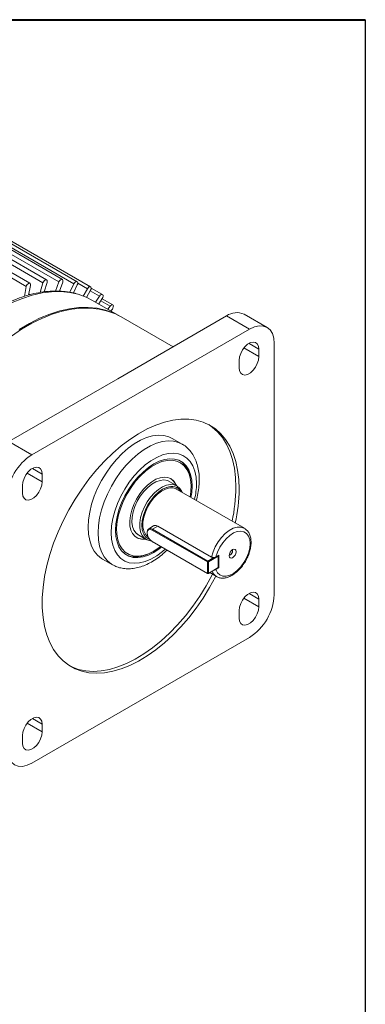
# Model space of a CAD drawing. Units: millimetres. Extents: x 10 to 287, y 10 to 200.
# Drawn here: x 265 to 287, y 136 to 200 of the extents above; entities that cross this region are included whole.
import ezdxf

# ---------------------------------------------------------------- set-up
doc = ezdxf.new("R2010")
doc.units = ezdxf.units.MM

msp = doc.modelspace()

# ---------------------------------------------------------------- linework, layer by layer
at = {"color": 7, "linetype": 'Continuous', "lineweight": 40}
msp.add_line((10, 200), (287, 200), dxfattribs=at)
at = {"color": 7, "linetype": 'Continuous', "lineweight": 30}
msp.add_line((287, 200), (287, 10), dxfattribs=at)
at = {"color": 7, "linetype": 'Continuous', "lineweight": 15}
for p, q in [((265.331684, 182.962324), (252.462341, 190.391637)), ((266.172756, 182.990069), (253.303413, 190.419382)), ((266.404239, 183.179068), (253.534895, 190.608382)), ((267.200737, 183.04758), (254.331394, 190.476893)), ((267.424657, 183.213657), (254.555314, 190.642971)), ((268.162444, 182.922279), (255.293101, 190.351592)), ((268.376848, 183.065547), (255.507505, 190.494861)), ((265.094714, 182.750651), (252.225371, 190.179965)), ((269.245794, 182.737072), (256.376451, 190.166385)), ((265.094714, 182.750651), (264.969915, 182.117319)), ((265.246153, 182.205821), (265.368671, 182.827577)), ((266.172756, 182.990069), (265.995949, 182.372325)), ((266.26041, 182.409075), (266.435737, 183.021648)), ((267.200737, 183.04758), (266.981655, 182.460924)), ((267.232153, 182.453733), (267.448594, 183.033316)), ((268.162444, 182.922279), (267.912074, 182.379808)), ((268.149752, 182.339108), (268.391268, 182.862396)), ((270.017792, 182.233413), (269.28696, 182.655313)), ((265.351324, 182.233135), (265.261728, 182.284859)), ((269.04271, 182.616141), (268.780476, 182.142288)), ((268.995643, 182.053963), (269.248894, 182.511583)), ((269.827655, 182.133994), (269.57461, 181.746181)), ((271.148507, 180.837588), (269.380741, 181.858098)), ((269.77552, 181.630198), (270.007945, 181.986411)), ((270.680667, 181.562513), (269.991098, 181.960592)), ((270.504898, 181.483443), (270.359563, 181.293037)), ((270.564519, 181.174719), (270.656452, 181.295162)), ((271.002843, 176.796512), (278.038556, 180.858142)), ((274.57573, 178.859095), (271.219218, 180.796768)), ((279.52348, 180.000914), (278.038556, 180.858142)), ((280.648388, 180.112307), (279.163464, 180.969535)), ((265.452055, 171.877653), (279.52348, 180.000914)), ((281.11447, 179.082156), (281.11447, 162.832994)), ((280.124521, 178.714806), (280.124521, 178.224881)), ((278.851729, 177.490114), (278.851729, 177.980038)), ((263.967131, 172.734882), (271.002843, 176.796512)), ((263.967131, 172.734882), (265.452055, 171.877653)), ((275.161847, 172.569331), (274.525453, 172.936713)), ((266.123806, 170.632365), (266.123806, 170.142441)), ((274.828689, 169.869213), (274.263042, 170.195753)), ((264.851014, 169.407674), (264.851014, 169.897598)), ((279.185969, 167.128648), (274.801906, 169.659513)), ((275.740458, 169.815082), (275.740459, 169.896722)), ((272.268204, 166.740218), (272.833851, 166.413678)), ((272.90496, 166.87193), (272.90496, 166.83111)), ((273.323246, 167.282532), (273.008534, 167.100853)), ((273.223158, 167.014862), (273.258513, 167.076099)), ((276.794047, 164.953431), (273.223158, 167.014862)), ((273.258513, 167.076099), (276.829403, 165.014668)), ((277.06334, 165.27218), (273.598517, 167.272379)), ((273.223158, 166.279975), (276.794047, 164.218544)), ((273.223158, 166.279975), (273.258513, 166.259558)), ((276.829403, 164.198127), (273.258513, 166.259558)), ((273.265988, 165.610347), (273.336686, 165.651175)), ((270.025819, 165.142274), (270.662213, 164.774891)), ((276.794047, 164.953431), (276.829403, 165.014668)), ((276.864758, 164.953431), (276.794047, 164.953431)), ((276.794047, 164.218544), (276.794047, 164.953431)), ((276.829403, 165.014668), (277.21933, 165.239769)), ((276.864758, 164.953431), (276.829403, 165.014668)), ((277.501154, 165.320815), (276.864758, 164.953431)), ((276.864758, 164.953431), (276.864758, 164.218545)), ((277.536509, 165.382052), (277.352754, 165.275973)), ((277.501154, 165.320815), (277.483475, 165.351436)), ((277.501154, 165.361635), (277.501149, 165.361638)), ((277.501154, 165.361635), (277.501154, 165.320815)), ((277.501154, 164.585928), (277.501154, 165.320815)), ((277.536509, 165.382052), (277.536509, 164.565511)), ((276.864758, 164.218545), (276.794047, 164.218544)), ((276.829403, 164.198127), (276.794047, 164.218544)), ((277.465799, 164.565511), (276.829403, 164.198127)), ((276.829403, 164.198127), (276.864758, 164.218545)), ((276.864758, 164.218545), (277.501154, 164.585928)), ((276.945573, 164.265191), (277.386115, 164.010872)), ((277.536509, 164.565511), (277.352754, 164.459432)), ((277.465799, 164.565511), (277.501154, 164.585928)), ((277.536509, 164.565511), (277.501148, 164.585925)), ((277.410629, 163.997471), (277.386115, 164.010872)), ((280.124521, 162.547298), (280.124521, 162.057373)), ((278.851729, 161.322606), (278.851729, 161.81253)), ((279.52348, 160.077318), (265.452055, 151.954057)), ((266.123806, 154.464857), (266.123806, 153.974933)), ((264.851014, 153.240166), (264.851014, 153.73009))]:
    msp.add_line(p, q, dxfattribs=at)
at = {"color": 8, "linetype": 'Continuous', "lineweight": 15}
for p, q in [((269.04271, 182.616141), (268.418258, 182.976629)), ((269.827655, 182.133994), (269.230658, 182.478633)), ((270.504898, 181.483443), (269.905531, 181.82945)), ((280.124521, 178.714806), (279.488021, 179.082249)), ((280.124521, 178.224881), (279.156772, 178.783551)), ((266.123806, 170.142441), (265.156058, 170.70111)), ((266.123806, 170.632365), (265.487306, 170.999809)), ((273.598517, 167.272379), (273.258513, 167.076099)), ((280.124521, 162.547298), (279.488021, 162.914741)), ((280.124521, 162.057373), (279.156772, 162.616043)), ((266.123806, 154.464857), (265.487306, 154.832301)), ((266.123806, 153.974933), (265.156058, 154.533602))]:
    msp.add_line(p, q, dxfattribs=at)
at = {"color": 7, "linetype": 'Continuous', "lineweight": 15, "flags": 128}
for points in [[(265.368671, 182.827577), (265.371703, 182.892951), (265.35342, 182.942516), (265.316605, 182.968728), (265.266863, 182.967595), (265.211766, 182.939289), (265.159703, 182.888122), (265.1186, 182.821881), (265.094714, 182.750651)], [(266.435737, 183.021648), (266.44565, 183.090054), (266.434037, 183.145642), (266.402664, 183.179949), (266.356307, 183.187752), (266.302025, 183.167864), (266.248081, 183.123312), (266.202688, 183.060878), (266.172756, 182.990069)], [(267.448594, 183.033316), (267.465233, 183.103675), (267.460471, 183.164408), (267.435035, 183.20627), (267.392796, 183.222887), (267.340184, 183.211729), (267.28521, 183.174494), (267.236243, 183.116853), (267.200737, 183.04758)], [(268.391268, 182.862396), (268.41437, 182.933599), (268.416536, 182.99852), (268.397437, 183.047276), (268.359981, 183.072444), (268.30987, 183.070192), (268.254733, 183.040863), (268.202963, 182.988923), (268.162444, 182.922279)], [(269.248894, 182.511583), (269.278094, 182.582507), (269.287154, 182.650592), (269.274694, 182.705473), (269.242612, 182.738796), (269.195791, 182.745486), (269.14136, 182.724525), (269.087605, 182.679105), (269.04271, 182.616141)], [(269.380741, 181.858098), (268.956286, 182.071184), (268.565097, 182.217114)], [(270.007945, 181.986411), (270.042783, 182.055937), (270.058594, 182.126113), (270.05297, 182.186254), (270.026767, 182.227204), (269.983975, 182.242731), (269.931109, 182.230469), (269.876216, 182.192286), (269.827655, 182.133994)], [(264.130374, 179.555909), (264.789288, 179.994709), (265.450141, 180.376211), (266.109054, 180.698177), (266.762162, 180.958717), (267.405631, 181.156302), (268.035685, 181.289773), (268.648628, 181.358347), (269.240861, 181.361621), (269.80891, 181.299576), (270.349441, 181.172576), (270.859281, 180.981366), (271.219218, 180.796768)], [(264.632618, 179.981605), (265.293437, 180.370699), (265.952823, 180.700529), (266.606904, 180.969159), (267.251843, 181.175013), (267.883855, 181.316882), (268.49923, 181.393934), (269.094359, 181.405716), (269.665748, 181.352161), (270.210044, 181.233582), (270.724052, 181.050674), (271.183761, 180.817001)], [(270.656452, 181.295162), (270.696379, 181.362194), (270.71869, 181.433352), (270.71999, 181.497805), (270.700081, 181.545739), (270.661993, 181.569857), (270.611525, 181.566487), (270.556361, 181.536143), (270.504898, 181.483443)], [(281.11447, 179.082156), (281.083899, 179.422931), (280.993363, 179.715315), (280.84634, 179.948071), (280.64848, 180.112254), (280.407387, 180.201556), (280.132325, 180.212543), (279.833867, 180.144795), (279.52348, 180.000914)], [(278.851729, 177.980038), (278.877507, 178.201962), (278.952754, 178.435669), (279.071374, 178.662227), (279.223756, 178.863282), (279.397556, 179.022545), (279.578693, 179.127113), (279.752493, 179.168515), (279.904875, 179.143397), (280.023495, 179.053794), (280.098742, 178.906966), (280.124521, 178.714806)], [(280.124521, 178.224881), (280.098742, 178.002958), (280.023495, 177.769251), (279.904875, 177.542692), (279.752493, 177.341638), (279.578693, 177.182375), (279.397556, 177.077807), (279.223756, 177.036404), (279.071374, 177.061522), (278.952754, 177.151125), (278.877507, 177.297954), (278.851729, 177.490114)], [(278.851729, 169.651322), (278.826825, 170.286439), (278.75231, 170.887833), (278.628767, 171.450797), (278.457161, 171.970925), (278.238838, 172.444146), (277.975504, 172.866756), (277.669221, 173.235449), (277.322386, 173.547338), (276.937714, 173.799983), (276.518215, 173.991406), (276.067173, 174.12011), (275.588116, 174.185086), (275.084796, 174.185827), (274.56115, 174.122326), (274.021276, 173.995081), (273.469402, 173.805087), (272.909844, 173.553832), (272.346983, 173.243281), (271.785224, 172.875867), (271.228964, 172.454462), (270.682555, 171.982367), (270.150274, 171.463275), (269.636288, 170.901249), (269.144618, 170.300689), (268.679113, 169.666293), (268.243416, 169.003028), (267.840936, 168.316083), (267.474824, 167.610836), (267.147946, 166.892806), (266.862858, 166.167612), (266.621794, 165.44093), (266.426639, 164.718448), (266.27892, 164.005819), (266.179793, 163.30862), (266.130035, 162.63231), (266.130035, 161.98218), (266.179793, 161.363319), (266.27892, 160.78057), (266.426639, 160.238493), (266.621794, 159.741332), (266.862858, 159.292978), (267.147946, 158.896939), (267.474824, 158.556314), (267.840936, 158.273771), (268.243416, 158.051519), (268.679113, 157.891299), (269.144618, 157.794364), (269.636288, 157.761474), (270.150274, 157.792884), (270.682555, 157.88835), (271.228964, 158.047125), (271.785224, 158.267966), (272.346983, 158.549144), (272.909844, 158.888459), (273.469402, 159.283255), (274.021276, 159.730442), (274.56115, 160.226521), (275.084796, 160.76761), (275.588116, 161.349472), (276.067173, 161.967555), (276.518215, 162.617022), (276.937714, 163.292788), (277.322386, 163.989566), (277.34552, 164.034307)], [(278.639597, 169.773783), (278.614694, 170.4089), (278.540179, 171.010294), (278.416635, 171.573258), (278.24503, 172.093386), (278.026706, 172.566607), (277.763372, 172.989217), (277.457089, 173.35791), (277.110255, 173.669799), (276.880086, 173.830991)], [(274.525453, 172.936713), (274.303907, 173.041589), (273.980626, 173.12619), (273.630457, 173.146342), (273.258922, 173.101726), (272.87188, 172.993047), (272.475434, 172.822018), (272.075838, 172.591336), (271.679392, 172.304639), (271.29235, 171.966448), (270.920815, 171.582099), (270.570645, 171.15765), (270.247365, 170.699797), (269.956072, 170.21576), (269.70136, 169.713173), (269.487245, 169.199962), (269.317105, 168.684219), (269.193623, 168.17408), (269.118746, 167.677588), (269.093655, 167.202575), (269.118746, 166.756531), (269.193623, 166.346491), (269.317105, 165.978921), (269.487245, 165.659618), (269.70136, 165.393617), (269.956072, 165.185115), (270.025819, 165.142274)], [(270.861421, 166.998474), (270.886612, 167.419737), (270.961671, 167.861508), (271.085071, 168.314795), (271.254299, 168.770371), (271.46591, 169.21896), (271.715597, 169.65143), (271.998277, 170.058979), (272.308195, 170.433309), (272.639043, 170.766801), (272.984084, 171.052665), (273.336295, 171.285081), (273.688506, 171.459319), (274.033548, 171.571831), (274.364395, 171.620328), (274.674313, 171.603822), (274.956993, 171.522648), (275.20668, 171.37846), (275.418291, 171.174192), (275.587519, 170.914004), (275.710919, 170.603191), (275.785978, 170.248081), (275.811169, 169.855902), (275.785978, 169.434639), (275.737177, 169.119593)], [(275.67856, 169.153432), (275.726036, 169.503115), (275.738854, 169.91555), (275.700466, 170.296262), (275.611691, 170.637139), (275.474419, 170.930914), (275.291576, 171.171327), (275.06706, 171.353253), (274.805656, 171.472815), (274.512935, 171.527465), (274.195136, 171.516038), (273.859033, 171.438778), (273.511788, 171.29733), (273.160802, 171.094711), (272.813558, 170.835238), (272.477454, 170.524441), (272.159655, 170.168945), (271.866934, 169.776327), (271.60553, 169.354954), (271.381014, 168.913808), (271.198171, 168.462289), (271.060899, 168.010023), (270.972124, 167.566648), (270.933736, 167.141614), (270.946555, 166.74398), (271.010306, 166.38222), (271.123633, 166.064045), (271.284118, 165.796237), (271.488342, 165.584502), (271.731952, 165.433355), (272.009755, 165.346016), (272.315832, 165.324347), (272.643658, 165.368809), (272.986246, 165.478456), (273.336295, 165.650949), (273.336295, 165.650949)], [(275.740459, 169.896722), (275.715268, 170.2889), (275.640209, 170.644011), (275.51681, 170.954824), (275.347582, 171.215012), (275.13597, 171.41928), (275.050441, 171.47815)], [(264.851014, 169.897598), (264.876792, 170.119521), (264.95204, 170.353229), (265.07066, 170.579787), (265.223041, 170.780842), (265.396841, 170.940104), (265.577979, 171.044673), (265.751778, 171.086075), (265.904161, 171.060957), (266.022781, 170.971354), (266.098028, 170.824526), (266.123806, 170.632365)], [(266.123806, 170.142441), (266.098028, 169.920518), (266.022781, 169.686811), (265.904161, 169.460252), (265.751778, 169.259197), (265.577979, 169.099935), (265.396841, 168.995367), (265.223041, 168.953964), (265.07066, 168.979082), (264.95204, 169.068685), (264.876792, 169.215513), (264.851014, 169.407674)], [(274.797426, 169.88726), (274.766745, 169.958995), (274.634586, 170.166301), (274.4607, 170.317711), (274.250674, 170.408358), (274.01126, 170.435328), (273.750151, 170.397755), (273.475741, 170.296846), (273.196849, 170.135845), (272.922439, 169.919927), (272.66133, 169.65603), (272.421916, 169.352638), (272.21189, 169.019501), (272.038004, 168.667326), (271.905846, 168.307433), (271.819663, 167.951389), (271.782227, 167.610638), (271.794739, 167.296131), (271.856798, 167.017978), (271.96641, 166.785117), (272.120051, 166.605034), (272.312783, 166.483517), (272.538411, 166.424471), (272.789684, 166.429793), (272.802588, 166.431725)], [(274.404386, 170.114157), (274.210504, 170.215547), (273.984325, 170.252829), (273.734725, 170.224127), (273.470725, 170.130479), (273.201866, 169.97527), (272.937865, 169.76411), (272.688265, 169.504629), (272.462086, 169.206207), (272.267504, 168.879629), (272.11155, 168.536699), (271.999862, 168.18981), (271.936476, 167.851501), (271.923683, 167.533999), (271.961946, 167.248779), (272.049881, 167.00615), (272.184311, 166.814881), (272.360376, 166.681885), (272.409548, 166.658622)], [(273.163379, 166.321027), (273.125931, 166.323507), (272.907472, 166.377033), (272.722402, 166.494329), (272.577409, 166.671156), (272.477734, 166.901124), (272.426979, 167.175919), (272.426979, 167.485612), (272.477734, 167.819008), (272.577409, 168.164057), (272.722402, 168.50829), (272.907472, 168.839263), (273.125931, 169.145016), (273.369882, 169.414497), (273.630509, 169.637967), (273.898393, 169.807348), (274.16385, 169.91652), (274.417287, 169.961535), (274.649543, 169.940768), (274.852225, 169.854968), (275.018008, 169.707238), (275.140898, 169.502915), (275.161355, 169.452008)], [(272.616657, 166.921248), (272.587759, 167.04007), (272.562012, 167.327078), (272.587759, 167.643814), (272.664011, 167.978104), (272.787837, 168.317103), (272.95448, 168.647783), (273.157534, 168.957436), (273.389196, 169.234162), (273.640565, 169.467327), (273.90198, 169.64797), (274.163394, 169.76915), (274.178821, 169.774403)], [(272.976742, 166.557195), (272.936238, 166.585745), (272.789118, 166.7449), (272.687559, 166.959559), (272.635718, 167.220933), (272.635718, 167.518322), (272.687559, 167.839551), (272.789118, 168.171468), (272.936238, 168.500485), (273.122896, 168.813131), (273.341449, 169.096607), (273.582951, 169.339308), (273.837514, 169.531297), (274.094716, 169.664714), (274.344027, 169.734097), (274.575241, 169.736605), (274.778891, 169.672137), (274.801906, 169.659513)], [(273.84285, 165.922227), (273.688506, 165.801712), (273.336295, 165.569295), (272.984084, 165.395057), (272.639043, 165.282545), (272.308195, 165.234048), (271.998277, 165.250554), (271.715597, 165.331728), (271.46591, 165.475916), (271.254299, 165.680184), (271.085071, 165.940372), (270.961671, 166.251185), (270.886612, 166.606295), (270.861421, 166.998474)], [(272.90496, 166.87193), (272.931873, 167.012632), (273.008513, 167.100841), (273.123213, 167.123128), (273.258513, 167.076099)], [(273.223158, 167.014862), (273.101389, 167.057187), (272.998159, 167.037129), (272.929181, 166.957742), (272.90496, 166.83111), (272.929181, 166.676513), (272.998159, 166.517486), (273.101389, 166.37824), (273.223158, 166.279975)], [(277.352754, 165.275973), (277.454202, 165.592398), (277.601389, 165.903922), (277.787399, 166.195905), (278.003489, 166.454625), (278.239505, 166.667922), (278.484354, 166.825773), (278.726529, 166.92076), (278.954649, 166.948417), (279.157994, 166.907447), (279.327006, 166.799772), (279.453744, 166.630455), (279.532249, 166.407453), (279.558835, 166.141245), (279.532249, 165.844343), (279.453744, 165.5307), (279.327006, 165.215055), (279.157994, 164.912243), (278.954649, 164.636496), (278.726529, 164.400771), (278.484354, 164.216148), (278.239505, 164.091303), (278.003489, 164.032103), (277.787399, 164.04133), (277.601389, 164.118551), (277.454202, 164.260136), (277.352754, 164.459432)], [(271.55144, 165.417045), (271.644888, 165.372548), (271.927567, 165.291374), (272.237486, 165.274868), (272.568333, 165.323364), (272.913374, 165.435877), (273.265585, 165.610115)], [(273.336295, 165.650949), (273.686344, 165.882614), (273.782715, 165.956943)], [(278.20119, 165.357493), (278.218414, 165.267444), (278.267464, 165.210991), (278.340872, 165.196727), (278.427464, 165.226826), (278.514055, 165.296704), (278.587464, 165.395723), (278.636514, 165.508808), (278.653738, 165.618744), (278.636514, 165.708793), (278.587464, 165.765247), (278.514055, 165.77951), (278.427464, 165.749412), (278.340872, 165.679534), (278.267464, 165.580515), (278.218414, 165.467429), (278.20119, 165.357493)], [(278.203011, 165.391616), (278.226376, 165.390842), (278.280496, 165.409654), (278.334615, 165.453327), (278.380496, 165.515214), (278.411152, 165.585893), (278.421917, 165.654602), (278.411152, 165.710883), (278.398788, 165.73075)], [(267.883317, 158.246441), (268.031284, 158.17398), (268.466981, 158.01376), (268.932487, 157.916825), (269.424156, 157.883935), (269.938143, 157.915345), (270.470423, 158.010811), (271.016832, 158.169586), (271.573093, 158.390427), (272.134852, 158.671605), (272.697713, 159.010919), (273.25727, 159.405716), (273.809145, 159.852903), (274.349018, 160.348982), (274.872664, 160.890071), (275.375985, 161.471933), (275.855041, 162.090016), (276.306084, 162.739482), (276.725583, 163.415249), (277.110255, 164.112026), (277.133389, 164.156768)], [(278.851729, 161.81253), (278.877507, 162.034454), (278.952754, 162.268161), (279.071374, 162.494719), (279.223756, 162.695774), (279.397556, 162.855036), (279.578693, 162.959605), (279.752493, 163.001007), (279.904875, 162.975889), (280.023495, 162.886286), (280.098742, 162.739458), (280.124521, 162.547298)], [(280.124521, 162.057373), (280.098742, 161.83545), (280.023495, 161.601743), (279.904875, 161.375184), (279.752493, 161.17413), (279.578693, 161.014867), (279.397556, 160.910299), (279.223756, 160.868896), (279.071374, 160.894014), (278.952754, 160.983617), (278.877507, 161.130446), (278.851729, 161.322606)], [(264.851014, 153.73009), (264.876792, 153.952013), (264.95204, 154.185721), (265.07066, 154.412279), (265.223041, 154.613334), (265.396841, 154.772596), (265.577979, 154.877164), (265.751778, 154.918567), (265.904161, 154.893449), (266.022781, 154.803846), (266.098028, 154.657018), (266.123806, 154.464857)], [(266.123806, 153.974933), (266.098028, 153.75301), (266.022781, 153.519303), (265.904161, 153.292744), (265.751778, 153.091689), (265.577979, 152.932426), (265.396841, 152.827858), (265.223041, 152.786456), (265.07066, 152.811574), (264.95204, 152.901177), (264.876792, 153.048005), (264.851014, 153.240166)], [(263.861065, 152.872815), (263.891635, 152.53204), (263.982171, 152.239656), (264.129195, 152.0069), (264.327055, 151.842717), (264.568148, 151.753416), (264.843209, 151.742428), (265.141668, 151.810177), (265.452055, 151.954057)]]:
    msp.add_lwpolyline(points, dxfattribs=at)
at = {"color": 8, "linetype": 'Continuous', "lineweight": 15, "flags": 128}
for points in [[(268.565097, 182.217114), (268.442277, 182.254092), (267.897981, 182.372671), (267.326593, 182.426226), (266.731464, 182.414444), (266.116088, 182.337392), (265.484077, 182.195522), (264.839138, 181.989669), (264.185056, 181.721039)], [(270.676598, 164.766692), (270.592466, 164.817732), (270.337754, 165.026235), (270.123639, 165.292235), (269.953499, 165.611538), (269.830017, 165.979108), (269.755141, 166.389149), (269.73005, 166.835192), (269.755141, 167.310206), (269.830017, 167.806697), (269.953499, 168.316837), (270.123639, 168.832579), (270.337754, 169.345791), (270.592466, 169.848378), (270.883759, 170.332415), (271.20704, 170.790268), (271.557209, 171.214716), (271.928744, 171.599066), (272.315786, 171.937256), (272.712232, 172.223953), (273.111828, 172.454635), (273.508274, 172.625665), (273.895316, 172.734344), (274.266852, 172.77896), (274.617021, 172.758808), (274.940301, 172.674206), (275.162181, 172.569138)], [(276.094012, 170.019184), (276.068326, 170.43798), (275.991748, 170.819319), (275.865704, 171.156097), (275.692542, 171.44204), (275.475487, 171.671822), (275.218583, 171.841164), (274.926616, 171.946909), (274.605024, 171.987088), (274.259798, 171.960954), (273.897369, 171.868991), (273.524488, 171.712915), (273.148102, 171.495632), (272.775221, 171.221189), (272.412792, 170.8947), (272.067566, 170.522245), (271.745974, 170.110763), (271.454007, 169.66792), (271.197103, 169.201964), (270.980049, 168.721576), (270.806886, 168.235703), (270.680842, 167.753398), (270.604264, 167.283644), (270.578579, 166.835192), (270.604264, 166.416396), (270.680842, 166.035057), (270.806886, 165.69828), (270.980049, 165.412336), (271.197103, 165.182553), (271.454007, 165.013212), (271.745974, 164.907467), (272.067566, 164.867288), (272.412792, 164.893422), (272.775221, 164.985385), (273.148102, 165.141461), (273.524488, 165.358744), (273.897369, 165.633187), (274.076836, 165.78715)], [(277.06334, 165.27218), (277.160494, 165.606222), (277.304461, 165.938747), (277.489253, 166.255926), (277.707183, 166.544567), (277.94919, 166.792665), (278.205206, 166.9899), (278.464584, 167.128071), (278.716537, 167.20143), (278.950584, 167.206926), (279.156993, 167.144331), (279.19911, 167.120837)]]:
    msp.add_lwpolyline(points, dxfattribs=at)
at = {"color": 7, "linetype": 'Continuous', "lineweight": 15}
for centre, radius, start, end in [((278.697625, 179.938161), 1.131697, 65.69282482, 125.6175844), ((267.315301, 168.96479), 3.457811, 122.60547911, 177.39452074), ((273.966995, 169.617303), 0.854212, 19.44386576, 58.66113036), ((268.204714, 169.86205), 10.435256, 347.41623168, 359.51535466), ((268.416846, 169.73959), 10.435256, 347.41623168, 359.51535466), ((272.623364, 167.300193), 0.867897, 241.66576406, 280.23999833), ((277.660234, 162.990181), 3.457811, 302.60547911, 357.39452074)]:
    msp.add_arc(centre, radius, start, end, dxfattribs=at)
at = {"color": 8, "linetype": 'Continuous', "lineweight": 15}
for centre, radius, start, end in [((271.477969, 170.066933), 4.616289, 346.47539186, 359.40734343), ((274.476205, 169.109615), 0.728272, 31.34779705, 114.10069236), ((273.329328, 167.093479), 0.733187, 193.58612604, 249.90361888), ((277.74256, 164.600694), 0.689162, 200.98966077, 238.85436589)]:
    msp.add_arc(centre, radius, start, end, dxfattribs=at)
at = {"color": 7, "linetype": 'Continuous', "lineweight": 15}
for points, knots in [([(268.510442, 182.234161), (268.391835, 182.271408), (268.104076, 182.361774), (267.618816, 182.438809), (267.061677, 182.474273), (266.483754, 182.449435), (265.889014, 182.366798), (265.280257, 182.225824), (264.660938, 182.027332), (264.034514, 181.772349), (263.404483, 181.462372), (262.774293, 181.099237), (262.147301, 180.68507), (261.526752, 180.222247), (260.915784, 179.713326), (260.31744, 179.161058), (259.734691, 178.568376), (259.170422, 177.93839), (258.627443, 177.274369), (258.108451, 176.579744), (257.616049, 175.858077), (257.15271, 175.11306), (256.720777, 174.348492), (256.322455, 173.568265), (255.959785, 172.776347), (255.634649, 171.976746), (255.348747, 171.173497), (255.103605, 170.370638), (254.900563, 169.572199), (254.740778, 168.78218), (254.625221, 168.004536), (254.554676, 167.243167), (254.529747, 166.501917), (254.550831, 165.784546), (254.618184, 165.094861), (254.731596, 164.43641), (254.891446, 163.813568), (255.057251, 163.335083), (255.173535, 163.069148), (255.209422, 162.987077)], [0, 0, 0, 0, 0.018908805, 0.045875639, 0.07297808, 0.100239586, 0.127657515, 0.155209935, 0.182865113, 0.210590032, 0.238355913, 0.266140561, 0.293926214, 0.321703106, 0.349466891, 0.377215903, 0.404950247, 0.432671149, 0.460380537, 0.488080742, 0.515774324, 0.543463965, 0.571152384, 0.598842238, 0.626535587, 0.654235269, 0.68194411, 0.709664906, 0.737400312, 0.765152725, 0.792924049, 0.820715366, 0.848526348, 0.876354481, 0.904193941, 0.93203027, 0.959843571, 0.987607108, 1, 1, 1, 1]), ([(276.269748, 170.264106), (276.268303, 170.346209), (276.264149, 170.582231), (276.21773, 170.954837), (276.112747, 171.367037), (275.954373, 171.740214), (275.747762, 172.067928), (275.494594, 172.33561), (275.295104, 172.501253), (275.174413, 172.559168), (275.160277, 172.565952)], [0, 0, 0, 0, 0.082779532, 0.237967185, 0.393069618, 0.546253133, 0.695805215, 0.840716254, 0.981343629, 1, 1, 1, 1]), ([(276.080935, 168.921146), (276.118509, 169.073743), (276.196619, 169.390967), (276.257933, 169.841393), (276.266012, 170.130426), (276.269748, 170.264106)], [0, 0, 0, 0, 0.332538402, 0.691292718, 1, 1, 1, 1]), ([(273.598517, 167.272379), (273.55886, 167.289301), (273.479582, 167.323129), (273.380875, 167.316911), (273.338668, 167.285738), (273.326774, 167.276953)], [0, 0, 0, 0, 0.418224184, 0.836049414, 1, 1, 1, 1]), ([(277.420185, 164.001478), (277.449549, 163.98436), (277.540797, 163.931164), (277.722785, 163.903383), (277.951597, 163.915244), (278.19222, 163.986231), (278.437788, 164.112011), (278.6803, 164.290554), (278.909769, 164.514457), (279.117675, 164.774743), (279.297105, 165.061997), (279.442145, 165.366514), (279.54776, 165.678357), (279.609801, 165.987731), (279.624708, 166.285055), (279.589771, 166.561014), (279.50493, 166.794766), (279.37774, 166.989392), (279.261496, 167.074662), (279.202093, 167.118236)], [0, 0, 0, 0, 0.0268722613, 0.0835056942, 0.140712305, 0.1999887535, 0.2612730684, 0.3235417129, 0.3858579776, 0.4479987559, 0.5100232657, 0.57206565, 0.6342478113, 0.6967216201, 0.7596419395, 0.82305611, 0.8864247977, 0.9419614885, 1, 1, 1, 1]), ([(270.684097, 164.771171), (270.745499, 164.735826), (270.90687, 164.642936), (271.199729, 164.556062), (271.550279, 164.505349), (271.917836, 164.514614), (272.298508, 164.580988), (272.689393, 164.705888), (273.085392, 164.888183), (273.479544, 165.126797), (273.852818, 165.401899), (274.085048, 165.617835), (274.194246, 165.719371)], [0, 0, 0, 0, 0.060871132, 0.159974026, 0.259461023, 0.360759526, 0.464754863, 0.571571869, 0.680616729, 0.790949569, 0.901701846, 1, 1, 1, 1]), ([(277.352754, 165.275973), (277.349945, 165.274405), (277.329274, 165.262866), (277.283127, 165.246213), (277.210722, 165.236934), (277.148077, 165.242061), (277.098445, 165.254655), (277.075506, 165.266106), (277.06334, 165.27218)], [0, 0, 0, 0, 0.0366040181, 0.2693424362, 0.4980064882, 0.7174985983, 0.8501840592, 1, 1, 1, 1]), ([(277.220694, 164.424015), (277.223612, 164.423937), (277.249198, 164.423252), (277.296917, 164.434477), (277.33565, 164.449543), (277.35255, 164.459314), (277.352754, 164.459432)], [0, 0, 0, 0, 0.0589210987, 0.5166804985, 0.994160737, 1, 1, 1, 1])]:
    msp.add_open_spline(points, degree=3, knots=knots, dxfattribs=at)

doc.saveas('drawing.dxf')
